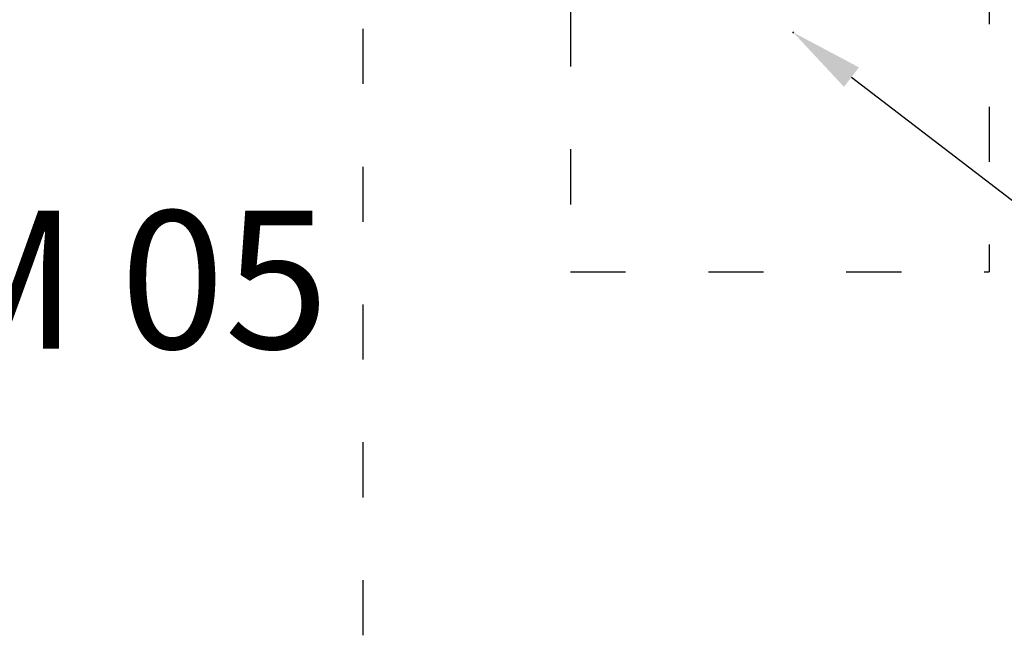
# Model space of a CAD drawing. Units: millimetres. Extents: x 98183 to 104035, y -6179 to -20.
# Drawn here: x 101483 to 102555, y -4755 to -4090 of the extents above; entities that cross this region are included whole.
import ezdxf

# ---------------------------------------------------------------- set-up
doc = ezdxf.new("R2010")
doc.units = ezdxf.units.MM
doc.linetypes.add('ACAD_ISO03W100', pattern=[30, 12, -18])
doc.styles.get("Standard").update_dxf_attribs({"font": 'arial.ttf'})
doc.dimstyles.new('ISO-25', dxfattribs={"dimtxt": 2.5, "dimasz": 2.5, "dimexe": 1.25, "dimexo": 0.625, "dimtad": 1, "dimtxsty": 'Standard', "dimcen": 2.5, "dimadec": 0, "dimazin": 0, "dimtfac": 1, "dimtmove": 0, "dimatfit": 3, "dimfxl": 1, "dimarcsym": 0})

# ---------------------------------------------------------------- blocks, each defined once
blk = doc.blocks.new('*D10')
at = {"color": 0, "lineweight": -2, "transparency": 16777216}
for p, q in [((102325.4, -4103.3), (102324.3, -4104.8)), ((102388.6, -4152.5), (103054.9, -4664)), ((103118.7, -4712.3), (103117.6, -4713.7))]:
    blk.add_line(p, q, dxfattribs=at)
at = {"color": 0, "transparency": 16777216}
for points in [[(102396.7, -4141.9), (102380.4, -4163.1), (102325.1, -4103.8)], [(103063, -4653.4), (103046.8, -4674.6), (103118.3, -4712.7)]]:
    blk.add_solid(points, dxfattribs=at)
at = {"layer": 'Defpoints', "color": 0, "transparency": 16777216}
for p in [(102325.8, -4102.8), (103118.3, -4712.7), (103119.1, -4711.8)]:
    blk.add_point(p, dxfattribs=at)
at = {"color": 0, "transparency": 16777216, "insert": (102678.5, -4464.6), "char_height": 100, "attachment_point": 5, "rotation": 322.4884}
blk.add_mtext('100', dxfattribs=at)

msp = doc.modelspace()

# ---------------------------------------------------------------- linework, layer by layer
at = {"color": 7, "linetype": 'ACAD_ISO03W100', "ltscale": 5}
for p, q in [((102538.236, -3734.717), (102538.236, -4364.36)), ((102082.809, -3781.068), (102082.809, -4364.36)), ((102082.809, -4364.36), (102538.236, -4364.36))]:
    msp.add_line(p, q, dxfattribs=at)
msp.add_lwpolyline([(101143.349, -1999.974), (101856.773, -1999.974), (101856.773, -4898.319), (101143.349, -4898.319)], close=True, dxfattribs=at)

# ---------------------------------------------------------------- texts
at = {"color": 7, "insert": (101137.248, -4297.988), "char_height": 150, "attachment_point": 1}
msp.add_mtext_dynamic_manual_height_columns('CFM 05', width=1232.40216, gutter_width=12.5, heights=[0], dxfattribs=at)

# ---------------------------------------------------------------- dimensions: what is measured, and where the dimension line sits
at = {"color": 7}
dim = msp.add_aligned_dim(p1=(102325.83, -4102.839), p2=(103119.059, -4711.761), distance=-1.189, text='100', dimstyle='ISO-25', override={"dimtxt": 100, "dimasz": 80, "dimgap": 20, "dimtad": 2, "dimfxl": 70, "dimfxlon": 1}, dxfattribs=at)
dim.commit()
dim.dimension.update_dxf_attribs({"geometry": '*D10', "text_midpoint": (102678.452, -4464.608)})

doc.saveas('drawing.dxf')
